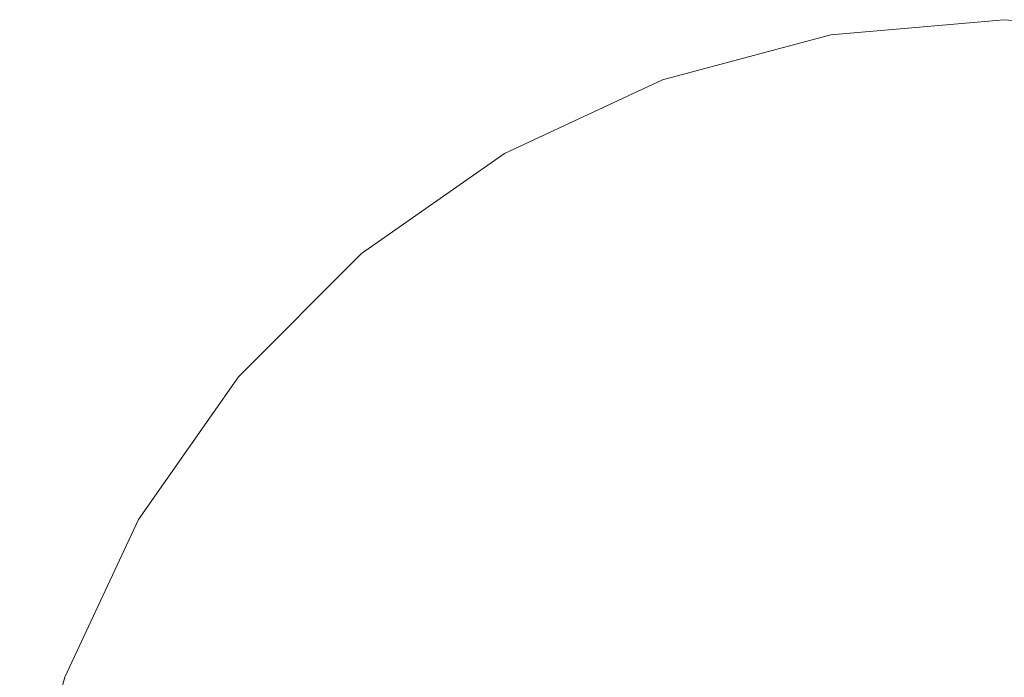
# Model space of a CAD drawing. Units: millimetres. Extents: x 54233 to 57474, y -786 to 1345.
# Drawn here: x 54909 to 54915, y 1078 to 1082 of the extents above; entities that cross this region are included whole.
import ezdxf

# ---------------------------------------------------------------- set-up
doc = ezdxf.new("R2010")
doc.units = ezdxf.units.MM
doc.header["$MEASUREMENT"] = 0
doc.linetypes.add('Wipeout_Contour', pattern=[1000, 0, -1000])
doc.layers.add('SA - SISUSTUS - erimööbel', color=7, linetype='Continuous')
doc.layers.add('SA - SISUSTUS - erimööbel_Pen_No__4', color=7, linetype='Continuous', lineweight=13)

msp = doc.modelspace()

# ---------------------------------------------------------------- linework, layer by layer
at = {"layer": 'SA - SISUSTUS - erimööbel_Pen_No__4', "color": 7, "linetype": 'Continuous', "lineweight": 13}
msp.add_line((54909.3892, 1078.4033), (54909.1186, 1077.3931), dxfattribs=at)
msp.add_line((54909.3892, 1078.4033), (54909.1186, 1077.3931), dxfattribs=at)

# ---------------------------------------------------------------- wipeouts: each hides what was drawn before it
at = {"color": 254, "linetype": 'Wipeout_Contour', "lineweight": 0, "ltscale": 164773.196011}
msp.add_wipeout([(54913.2502, 1081.9894), (54913.4554, 1081.9894), (54914.2293, 1082.26)], dxfattribs=at).dxf.layer = 'SA - SISUSTUS - erimööbel'
at = {"color": 254, "linetype": 'Wipeout_Contour', "lineweight": 0, "ltscale": 219701.723551}
msp.add_wipeout([(54914.8465, 1082.26), (54914.671, 1081.9894), (54915.0274, 1081.9894), (54915.0274, 1082.26)], dxfattribs=at).dxf.layer = 'SA - SISUSTUS - erimööbel'
at = {"color": 254, "linetype": 'Wipeout_Contour', "lineweight": 0, "ltscale": 164769.74574}
msp.add_wipeout([(54913.0064, 1081.9894), (54912.073, 1081.5473), (54913.099, 1081.9894)], dxfattribs=at).dxf.layer = 'SA - SISUSTUS - erimööbel'

# ---------------------------------------------------------------- next in the draw order: linework, layer by layer
at = {"layer": 'SA - SISUSTUS - erimööbel_Pen_No__4', "color": 7, "linetype": 'Continuous', "lineweight": 13}
msp.add_line((54915.0274, 1082.3512), (54916.0693, 1082.26), dxfattribs=at)

# ---------------------------------------------------------------- next in the draw order: wipeouts: each hides what was drawn before it
at = {"color": 254, "linetype": 'Wipeout_Contour', "lineweight": 0, "ltscale": 164773.711679}
msp.add_wipeout([(54913.4554, 1081.9894), (54913.7083, 1081.9894), (54914.3577, 1082.26)], dxfattribs=at).dxf.layer = 'SA - SISUSTUS - erimööbel'
at = {"color": 254, "linetype": 'Wipeout_Contour', "lineweight": 0, "ltscale": 164770.124301}
msp.add_wipeout([(54912.2083, 1081.5473), (54912.4293, 1081.5473), (54913.2502, 1081.9894)], dxfattribs=at).dxf.layer = 'SA - SISUSTUS - erimööbel'

# ---------------------------------------------------------------- next in the draw order: wipeouts: each hides what was drawn before it
at = {"color": 254, "linetype": 'Wipeout_Contour', "lineweight": 0, "ltscale": 164774.319481}
msp.add_wipeout([(54913.7083, 1081.9894), (54914.0013, 1081.9894), (54914.5064, 1082.26)], dxfattribs=at).dxf.layer = 'SA - SISUSTUS - erimööbel'
at = {"color": 254, "linetype": 'Wipeout_Contour', "lineweight": 0, "ltscale": 219694.388671}
msp.add_wipeout([(54912.4293, 1081.5473), (54912.7293, 1081.5473), (54913.4554, 1081.9894), (54913.2502, 1081.9894)], dxfattribs=at).dxf.layer = 'SA - SISUSTUS - erimööbel'
at = {"color": 254, "linetype": 'Wipeout_Contour', "lineweight": 0, "ltscale": 164767.097129}
msp.add_wipeout([(54912.073, 1081.5473), (54911.2293, 1080.9475), (54912.2083, 1081.5473)], dxfattribs=at).dxf.layer = 'SA - SISUSTUS - erimööbel'

# ---------------------------------------------------------------- next in the draw order: wipeouts: each hides what was drawn before it
at = {"color": 254, "linetype": 'Wipeout_Contour', "lineweight": 0, "ltscale": 219699.909936}
msp.add_wipeout([(54914.5064, 1082.26), (54914.0013, 1081.9894), (54914.3255, 1081.9894), (54914.671, 1082.26)], dxfattribs=at).dxf.layer = 'SA - SISUSTUS - erimööbel'
at = {"color": 254, "linetype": 'Wipeout_Contour', "lineweight": 0, "ltscale": 219695.489313}
msp.add_wipeout([(54913.4554, 1081.9894), (54912.7293, 1081.5473), (54913.099, 1081.5473), (54913.7083, 1081.9894)], dxfattribs=at).dxf.layer = 'SA - SISUSTUS - erimööbel'
at = {"color": 254, "linetype": 'Wipeout_Contour', "lineweight": 0, "ltscale": 219690.243391}
msp.add_wipeout([(54911.4033, 1080.9475), (54911.6874, 1080.9475), (54912.4293, 1081.5473), (54912.2083, 1081.5473)], dxfattribs=at).dxf.layer = 'SA - SISUSTUS - erimööbel'

# ---------------------------------------------------------------- next in the draw order: wipeouts: each hides what was drawn before it
at = {"color": 254, "linetype": 'Wipeout_Contour', "lineweight": 0, "ltscale": 164775.650042}
msp.add_wipeout([(54914.3255, 1081.9894), (54914.671, 1081.9894), (54914.8465, 1082.26)], dxfattribs=at).dxf.layer = 'SA - SISUSTUS - erimööbel'
at = {"color": 254, "linetype": 'Wipeout_Contour', "lineweight": 0, "ltscale": 219696.802479}
msp.add_wipeout([(54913.7083, 1081.9894), (54913.099, 1081.5473), (54913.5274, 1081.5473), (54914.0013, 1081.9894)], dxfattribs=at).dxf.layer = 'SA - SISUSTUS - erimööbel'
at = {"color": 254, "linetype": 'Wipeout_Contour', "lineweight": 0, "ltscale": 219691.413119}
msp.add_wipeout([(54911.6874, 1080.9475), (54912.073, 1080.9475), (54912.7293, 1081.5473), (54912.4293, 1081.5473)], dxfattribs=at).dxf.layer = 'SA - SISUSTUS - erimööbel'
at = {"color": 254, "linetype": 'Wipeout_Contour', "lineweight": 0, "ltscale": 219686.329477}
msp.add_wipeout([(54911.2293, 1080.9475), (54910.5009, 1080.2079), (54910.7083, 1080.2079), (54911.4033, 1080.9475)], dxfattribs=at).dxf.layer = 'SA - SISUSTUS - erimööbel'

# ---------------------------------------------------------------- next in the draw order: linework, layer by layer
at = {"layer": 'SA - SISUSTUS - erimööbel_Pen_No__4', "color": 7, "linetype": 'Continuous', "lineweight": 13}
msp.add_line((54915.0274, 1082.3512), (54913.9855, 1082.26), dxfattribs=at)

# ---------------------------------------------------------------- next in the draw order: wipeouts: each hides what was drawn before it
at = {"color": 254, "linetype": 'Wipeout_Contour', "lineweight": 0, "ltscale": 219698.284085}
msp.add_wipeout([(54914.0013, 1081.9894), (54913.5274, 1081.5473), (54914.0013, 1081.5473), (54914.3255, 1081.9894)], dxfattribs=at).dxf.layer = 'SA - SISUSTUS - erimööbel'
at = {"color": 254, "linetype": 'Wipeout_Contour', "lineweight": 0, "ltscale": 219701.531811}
msp.add_wipeout([(54914.5064, 1081.5473), (54915.0274, 1081.5473), (54915.0274, 1081.9894), (54914.671, 1081.9894)], dxfattribs=at).dxf.layer = 'SA - SISUSTUS - erimööbel'
at = {"color": 254, "linetype": 'Wipeout_Contour', "lineweight": 0, "ltscale": 219692.922804}
msp.add_wipeout([(54912.073, 1080.9475), (54912.5483, 1080.9475), (54913.099, 1081.5473), (54912.7293, 1081.5473)], dxfattribs=at).dxf.layer = 'SA - SISUSTUS - erimööbel'
at = {"color": 254, "linetype": 'Wipeout_Contour', "lineweight": 0, "ltscale": 219687.314684}
msp.add_wipeout([(54910.7083, 1080.2079), (54911.0469, 1080.2079), (54911.6874, 1080.9475), (54911.4033, 1080.9475)], dxfattribs=at).dxf.layer = 'SA - SISUSTUS - erimööbel'

# ---------------------------------------------------------------- next in the draw order: wipeouts: each hides what was drawn before it
at = {"color": 254, "linetype": 'Wipeout_Contour', "lineweight": 0, "ltscale": 219699.881858}
msp.add_wipeout([(54914.3255, 1081.9894), (54914.0013, 1081.5473), (54914.5064, 1081.5473), (54914.671, 1081.9894)], dxfattribs=at).dxf.layer = 'SA - SISUSTUS - erimööbel'
at = {"color": 254, "linetype": 'Wipeout_Contour', "lineweight": 0, "ltscale": 219694.724617}
msp.add_wipeout([(54913.099, 1081.5473), (54912.5483, 1080.9475), (54913.099, 1080.9475), (54913.5274, 1081.5473)], dxfattribs=at).dxf.layer = 'SA - SISUSTUS - erimööbel'
at = {"color": 254, "linetype": 'Wipeout_Contour', "lineweight": 0, "ltscale": 219688.765833}
msp.add_wipeout([(54911.0469, 1080.2079), (54911.5064, 1080.2079), (54912.073, 1080.9475), (54911.6874, 1080.9475)], dxfattribs=at).dxf.layer = 'SA - SISUSTUS - erimööbel'
at = {"color": 254, "linetype": 'Wipeout_Contour', "lineweight": 0, "ltscale": 219683.692527}
msp.add_wipeout([(54909.9102, 1079.3512), (54910.1446, 1079.3512), (54910.7083, 1080.2079), (54910.5009, 1080.2079)], dxfattribs=at).dxf.layer = 'SA - SISUSTUS - erimööbel'

# ---------------------------------------------------------------- next in the draw order: linework, layer by layer
at = {"layer": 'SA - SISUSTUS - erimööbel_Pen_No__4', "color": 7, "linetype": 'Continuous', "lineweight": 13}
for p, q in [((54913.9855, 1082.26), (54912.9753, 1081.9894)), ((54912.9753, 1081.9894), (54912.0274, 1081.5474))]:
    msp.add_line(p, q, dxfattribs=at)

# ---------------------------------------------------------------- next in the draw order: wipeouts: each hides what was drawn before it
at = {"color": 254, "linetype": 'Wipeout_Contour', "lineweight": 0, "ltscale": 219701.723551}
msp.add_wipeout([(54914.8465, 1082.26), (54914.671, 1081.9894), (54915.0274, 1081.9894), (54915.0274, 1082.26)], dxfattribs=at).dxf.layer = 'SA - SISUSTUS - erimööbel'
at = {"color": 254, "linetype": 'Wipeout_Contour', "lineweight": 0, "ltscale": 219696.761448}
msp.add_wipeout([(54913.5274, 1081.5473), (54913.099, 1080.9475), (54913.7083, 1080.9475), (54914.0013, 1081.5473)], dxfattribs=at).dxf.layer = 'SA - SISUSTUS - erimööbel'
at = {"color": 254, "linetype": 'Wipeout_Contour', "lineweight": 0, "ltscale": 219701.271279}
msp.add_wipeout([(54914.5064, 1081.5473), (54914.3577, 1080.9475), (54915.0274, 1080.9475), (54915.0274, 1081.5473)], dxfattribs=at).dxf.layer = 'SA - SISUSTUS - erimööbel'
at = {"color": 254, "linetype": 'Wipeout_Contour', "lineweight": 0, "ltscale": 219690.637072}
msp.add_wipeout([(54911.5064, 1080.2079), (54912.073, 1080.2079), (54912.5483, 1080.9475), (54912.073, 1080.9475)], dxfattribs=at).dxf.layer = 'SA - SISUSTUS - erimööbel'
at = {"color": 254, "linetype": 'Wipeout_Contour', "lineweight": 0, "ltscale": 219684.840404}
msp.add_wipeout([(54910.1446, 1079.3512), (54910.5274, 1079.3512), (54911.0469, 1080.2079), (54910.7083, 1080.2079)], dxfattribs=at).dxf.layer = 'SA - SISUSTUS - erimööbel'

# ---------------------------------------------------------------- next in the draw order: linework, layer by layer
at = {"layer": 'SA - SISUSTUS - erimööbel_Pen_No__4', "color": 7, "linetype": 'Continuous', "lineweight": 13}
for p, q in [((54915.0274, 1082.3512), (54916.0693, 1082.26)), ((54912.0274, 1081.5474), (54911.1707, 1080.9475))]:
    msp.add_line(p, q, dxfattribs=at)

# ---------------------------------------------------------------- next in the draw order: wipeouts: each hides what was drawn before it
at = {"color": 254, "linetype": 'Wipeout_Contour', "lineweight": 0, "ltscale": 164773.196011}
msp.add_wipeout([(54913.2502, 1081.9894), (54913.4554, 1081.9894), (54914.2293, 1082.26)], dxfattribs=at).dxf.layer = 'SA - SISUSTUS - erimööbel'
at = {"color": 254, "linetype": 'Wipeout_Contour', "lineweight": 0, "ltscale": 164769.74574}
msp.add_wipeout([(54913.0064, 1081.9894), (54912.073, 1081.5473), (54913.099, 1081.9894)], dxfattribs=at).dxf.layer = 'SA - SISUSTUS - erimööbel'
at = {"color": 254, "linetype": 'Wipeout_Contour', "lineweight": 0, "ltscale": 219698.967993}
msp.add_wipeout([(54914.0013, 1081.5473), (54913.7083, 1080.9475), (54914.3577, 1080.9475), (54914.5064, 1081.5473)], dxfattribs=at).dxf.layer = 'SA - SISUSTUS - erimööbel'
at = {"color": 254, "linetype": 'Wipeout_Contour', "lineweight": 0, "ltscale": 219692.870084}
msp.add_wipeout([(54912.5483, 1080.9475), (54912.073, 1080.2079), (54912.7293, 1080.2079), (54913.099, 1080.9475)], dxfattribs=at).dxf.layer = 'SA - SISUSTUS - erimööbel'
at = {"color": 254, "linetype": 'Wipeout_Contour', "lineweight": 0, "ltscale": 219686.52823}
msp.add_wipeout([(54911.0469, 1080.2079), (54910.5274, 1079.3512), (54911.0469, 1079.3512), (54911.5064, 1080.2079)], dxfattribs=at).dxf.layer = 'SA - SISUSTUS - erimööbel'
at = {"color": 254, "linetype": 'Wipeout_Contour', "lineweight": 0, "ltscale": 219681.621003}
msp.add_wipeout([(54909.4749, 1078.4033), (54909.7293, 1078.4033), (54910.1446, 1079.3512), (54909.9102, 1079.3512)], dxfattribs=at).dxf.layer = 'SA - SISUSTUS - erimööbel'

# ---------------------------------------------------------------- next in the draw order: wipeouts: each hides what was drawn before it
at = {"color": 254, "linetype": 'Wipeout_Contour', "lineweight": 0, "ltscale": 164773.711679}
msp.add_wipeout([(54913.4554, 1081.9894), (54913.7083, 1081.9894), (54914.3577, 1082.26)], dxfattribs=at).dxf.layer = 'SA - SISUSTUS - erimööbel'
at = {"color": 254, "linetype": 'Wipeout_Contour', "lineweight": 0, "ltscale": 164770.124301}
msp.add_wipeout([(54912.2083, 1081.5473), (54912.4293, 1081.5473), (54913.2502, 1081.9894)], dxfattribs=at).dxf.layer = 'SA - SISUSTUS - erimööbel'
at = {"color": 254, "linetype": 'Wipeout_Contour', "lineweight": 0, "ltscale": 219695.395564}
msp.add_wipeout([(54912.7293, 1080.2079), (54913.4554, 1080.2079), (54913.7083, 1080.9475), (54913.099, 1080.9475)], dxfattribs=at).dxf.layer = 'SA - SISUSTUS - erimööbel'
at = {"color": 254, "linetype": 'Wipeout_Contour', "lineweight": 0, "ltscale": 219701.002653}
msp.add_wipeout([(54914.3577, 1080.9475), (54914.2293, 1080.2079), (54915.0274, 1080.2079), (54915.0274, 1080.9475)], dxfattribs=at).dxf.layer = 'SA - SISUSTUS - erimööbel'
at = {"color": 254, "linetype": 'Wipeout_Contour', "lineweight": 0, "ltscale": 219688.703046}
msp.add_wipeout([(54911.5064, 1080.2079), (54911.0469, 1079.3512), (54911.6874, 1079.3512), (54912.073, 1080.2079)], dxfattribs=at).dxf.layer = 'SA - SISUSTUS - erimööbel'
at = {"color": 254, "linetype": 'Wipeout_Contour', "lineweight": 0, "ltscale": 219682.89666}
msp.add_wipeout([(54909.7293, 1078.4033), (54910.1446, 1078.4033), (54910.5274, 1079.3512), (54910.1446, 1079.3512)], dxfattribs=at).dxf.layer = 'SA - SISUSTUS - erimööbel'

# ---------------------------------------------------------------- next in the draw order: linework, layer by layer
at = {"layer": 'SA - SISUSTUS - erimööbel_Pen_No__4', "color": 7, "linetype": 'Continuous', "lineweight": 13}
for p, q in [((54911.1707, 1080.9475), (54910.4311, 1080.2079)), ((54909.8312, 1079.3512), (54909.3892, 1078.4033))]:
    msp.add_line(p, q, dxfattribs=at)

# ---------------------------------------------------------------- next in the draw order: wipeouts: each hides what was drawn before it
at = {"color": 254, "linetype": 'Wipeout_Contour', "lineweight": 0, "ltscale": 164774.319481}
msp.add_wipeout([(54913.7083, 1081.9894), (54914.0013, 1081.9894), (54914.5064, 1082.26)], dxfattribs=at).dxf.layer = 'SA - SISUSTUS - erimööbel'
at = {"color": 254, "linetype": 'Wipeout_Contour', "lineweight": 0, "ltscale": 219694.388671}
msp.add_wipeout([(54912.4293, 1081.5473), (54912.7293, 1081.5473), (54913.4554, 1081.9894), (54913.2502, 1081.9894)], dxfattribs=at).dxf.layer = 'SA - SISUSTUS - erimööbel'
at = {"color": 254, "linetype": 'Wipeout_Contour', "lineweight": 0, "ltscale": 164767.097129}
msp.add_wipeout([(54912.073, 1081.5473), (54911.2293, 1080.9475), (54912.2083, 1081.5473)], dxfattribs=at).dxf.layer = 'SA - SISUSTUS - erimööbel'
at = {"color": 254, "linetype": 'Wipeout_Contour', "lineweight": 0, "ltscale": 219698.135014}
msp.add_wipeout([(54913.7083, 1080.9475), (54913.4554, 1080.2079), (54914.2293, 1080.2079), (54914.3577, 1080.9475)], dxfattribs=at).dxf.layer = 'SA - SISUSTUS - erimööbel'
at = {"color": 254, "linetype": 'Wipeout_Contour', "lineweight": 0, "ltscale": 219691.297612}
msp.add_wipeout([(54912.073, 1080.2079), (54911.6874, 1079.3512), (54912.4293, 1079.3512), (54912.7293, 1080.2079)], dxfattribs=at).dxf.layer = 'SA - SISUSTUS - erimööbel'
at = {"color": 254, "linetype": 'Wipeout_Contour', "lineweight": 0, "ltscale": 219684.769476}
msp.add_wipeout([(54910.1446, 1078.4033), (54910.7083, 1078.4033), (54911.0469, 1079.3512), (54910.5274, 1079.3512)], dxfattribs=at).dxf.layer = 'SA - SISUSTUS - erimööbel'

# ---------------------------------------------------------------- next in the draw order: linework, layer by layer
at = {"layer": 'SA - SISUSTUS - erimööbel_Pen_No__4', "color": 7, "linetype": 'Continuous', "lineweight": 13}
msp.add_line((54910.4311, 1080.2079), (54909.8312, 1079.3512), dxfattribs=at)

# ---------------------------------------------------------------- next in the draw order: wipeouts: each hides what was drawn before it
at = {"color": 254, "linetype": 'Wipeout_Contour', "lineweight": 0, "ltscale": 219699.909936}
msp.add_wipeout([(54914.5064, 1082.26), (54914.0013, 1081.9894), (54914.3255, 1081.9894), (54914.671, 1082.26)], dxfattribs=at).dxf.layer = 'SA - SISUSTUS - erimööbel'
at = {"color": 254, "linetype": 'Wipeout_Contour', "lineweight": 0, "ltscale": 219695.489313}
msp.add_wipeout([(54913.4554, 1081.9894), (54912.7293, 1081.5473), (54913.099, 1081.5473), (54913.7083, 1081.9894)], dxfattribs=at).dxf.layer = 'SA - SISUSTUS - erimööbel'
at = {"color": 254, "linetype": 'Wipeout_Contour', "lineweight": 0, "ltscale": 219690.243391}
msp.add_wipeout([(54911.4033, 1080.9475), (54911.6874, 1080.9475), (54912.4293, 1081.5473), (54912.2083, 1081.5473)], dxfattribs=at).dxf.layer = 'SA - SISUSTUS - erimööbel'
at = {"color": 254, "linetype": 'Wipeout_Contour', "lineweight": 0, "ltscale": 219694.232136}
msp.add_wipeout([(54912.4293, 1079.3512), (54913.2502, 1079.3512), (54913.4554, 1080.2079), (54912.7293, 1080.2079)], dxfattribs=at).dxf.layer = 'SA - SISUSTUS - erimööbel'
at = {"color": 254, "linetype": 'Wipeout_Contour', "lineweight": 0, "ltscale": 219700.752768}
msp.add_wipeout([(54915.0274, 1079.3512), (54915.0274, 1080.2079), (54914.2293, 1080.2079), (54914.1251, 1079.3512)], dxfattribs=at).dxf.layer = 'SA - SISUSTUS - erimööbel'
at = {"color": 254, "linetype": 'Wipeout_Contour', "lineweight": 0, "ltscale": 219687.180969}
msp.add_wipeout([(54910.7083, 1078.4033), (54911.4033, 1078.4033), (54911.6874, 1079.3512), (54911.0469, 1079.3512)], dxfattribs=at).dxf.layer = 'SA - SISUSTUS - erimööbel'

# ---------------------------------------------------------------- next in the draw order: wipeouts: each hides what was drawn before it
at = {"color": 254, "linetype": 'Wipeout_Contour', "lineweight": 0, "ltscale": 164775.650042}
msp.add_wipeout([(54914.3255, 1081.9894), (54914.671, 1081.9894), (54914.8465, 1082.26)], dxfattribs=at).dxf.layer = 'SA - SISUSTUS - erimööbel'
at = {"color": 254, "linetype": 'Wipeout_Contour', "lineweight": 0, "ltscale": 219696.802479}
msp.add_wipeout([(54913.7083, 1081.9894), (54913.099, 1081.5473), (54913.5274, 1081.5473), (54914.0013, 1081.9894)], dxfattribs=at).dxf.layer = 'SA - SISUSTUS - erimööbel'
at = {"color": 254, "linetype": 'Wipeout_Contour', "lineweight": 0, "ltscale": 219691.413119}
msp.add_wipeout([(54911.6874, 1080.9475), (54912.073, 1080.9475), (54912.7293, 1081.5473), (54912.4293, 1081.5473)], dxfattribs=at).dxf.layer = 'SA - SISUSTUS - erimööbel'
at = {"color": 254, "linetype": 'Wipeout_Contour', "lineweight": 0, "ltscale": 219686.329477}
msp.add_wipeout([(54911.2293, 1080.9475), (54910.5009, 1080.2079), (54910.7083, 1080.2079), (54911.4033, 1080.9475)], dxfattribs=at).dxf.layer = 'SA - SISUSTUS - erimööbel'
at = {"color": 254, "linetype": 'Wipeout_Contour', "lineweight": 0, "ltscale": 219697.416492}
msp.add_wipeout([(54914.1251, 1079.3512), (54914.2293, 1080.2079), (54913.4554, 1080.2079), (54913.2502, 1079.3512)], dxfattribs=at).dxf.layer = 'SA - SISUSTUS - erimööbel'
at = {"color": 254, "linetype": 'Wipeout_Contour', "lineweight": 0, "ltscale": 219690.056957}
msp.add_wipeout([(54911.4033, 1078.4033), (54912.2083, 1078.4033), (54912.4293, 1079.3512), (54911.6874, 1079.3512)], dxfattribs=at).dxf.layer = 'SA - SISUSTUS - erimööbel'

# ---------------------------------------------------------------- next in the draw order: linework, layer by layer
at = {"layer": 'SA - SISUSTUS - erimööbel_Pen_No__4', "color": 7, "linetype": 'Continuous', "lineweight": 13}
msp.add_line((54915.0274, 1082.3512), (54913.9855, 1082.26), dxfattribs=at)

# ---------------------------------------------------------------- next in the draw order: wipeouts: each hides what was drawn before it
at = {"color": 254, "linetype": 'Wipeout_Contour', "lineweight": 0, "ltscale": 219698.284085}
msp.add_wipeout([(54914.0013, 1081.9894), (54913.5274, 1081.5473), (54914.0013, 1081.5473), (54914.3255, 1081.9894)], dxfattribs=at).dxf.layer = 'SA - SISUSTUS - erimööbel'
at = {"color": 254, "linetype": 'Wipeout_Contour', "lineweight": 0, "ltscale": 219701.531811}
msp.add_wipeout([(54914.5064, 1081.5473), (54915.0274, 1081.5473), (54915.0274, 1081.9894), (54914.671, 1081.9894)], dxfattribs=at).dxf.layer = 'SA - SISUSTUS - erimööbel'
at = {"color": 254, "linetype": 'Wipeout_Contour', "lineweight": 0, "ltscale": 219692.922804}
msp.add_wipeout([(54912.073, 1080.9475), (54912.5483, 1080.9475), (54913.099, 1081.5473), (54912.7293, 1081.5473)], dxfattribs=at).dxf.layer = 'SA - SISUSTUS - erimööbel'
at = {"color": 254, "linetype": 'Wipeout_Contour', "lineweight": 0, "ltscale": 219687.314684}
msp.add_wipeout([(54910.7083, 1080.2079), (54911.0469, 1080.2079), (54911.6874, 1080.9475), (54911.4033, 1080.9475)], dxfattribs=at).dxf.layer = 'SA - SISUSTUS - erimööbel'
at = {"color": 254, "linetype": 'Wipeout_Contour', "lineweight": 0, "ltscale": 219693.309426}
msp.add_wipeout([(54913.099, 1078.4033), (54913.2502, 1079.3512), (54912.4293, 1079.3512), (54912.2083, 1078.4033)], dxfattribs=at).dxf.layer = 'SA - SISUSTUS - erimööbel'
at = {"color": 254, "linetype": 'Wipeout_Contour', "lineweight": 0, "ltscale": 219700.538004}
msp.add_wipeout([(54914.1251, 1079.3512), (54914.0483, 1078.4033), (54915.0274, 1078.4033), (54915.0274, 1079.3512)], dxfattribs=at).dxf.layer = 'SA - SISUSTUS - erimööbel'

# ---------------------------------------------------------------- next in the draw order: wipeouts: each hides what was drawn before it
at = {"color": 254, "linetype": 'Wipeout_Contour', "lineweight": 0, "ltscale": 219699.881858}
msp.add_wipeout([(54914.3255, 1081.9894), (54914.0013, 1081.5473), (54914.5064, 1081.5473), (54914.671, 1081.9894)], dxfattribs=at).dxf.layer = 'SA - SISUSTUS - erimööbel'
at = {"color": 254, "linetype": 'Wipeout_Contour', "lineweight": 0, "ltscale": 219694.724617}
msp.add_wipeout([(54913.099, 1081.5473), (54912.5483, 1080.9475), (54913.099, 1080.9475), (54913.5274, 1081.5473)], dxfattribs=at).dxf.layer = 'SA - SISUSTUS - erimööbel'
at = {"color": 254, "linetype": 'Wipeout_Contour', "lineweight": 0, "ltscale": 219688.765833}
msp.add_wipeout([(54911.0469, 1080.2079), (54911.5064, 1080.2079), (54912.073, 1080.9475), (54911.6874, 1080.9475)], dxfattribs=at).dxf.layer = 'SA - SISUSTUS - erimööbel'
at = {"color": 254, "linetype": 'Wipeout_Contour', "lineweight": 0, "ltscale": 219683.692527}
msp.add_wipeout([(54909.9102, 1079.3512), (54910.1446, 1079.3512), (54910.7083, 1080.2079), (54910.5009, 1080.2079)], dxfattribs=at).dxf.layer = 'SA - SISUSTUS - erimööbel'
at = {"color": 254, "linetype": 'Wipeout_Contour', "lineweight": 0, "ltscale": 219696.839031}
msp.add_wipeout([(54913.2502, 1079.3512), (54913.099, 1078.4033), (54914.0483, 1078.4033), (54914.1251, 1079.3512)], dxfattribs=at).dxf.layer = 'SA - SISUSTUS - erimööbel'

# ---------------------------------------------------------------- next in the draw order: linework, layer by layer
at = {"layer": 'SA - SISUSTUS - erimööbel_Pen_No__4', "color": 7, "linetype": 'Continuous', "lineweight": 13}
for p, q in [((54913.9855, 1082.26), (54912.9753, 1081.9894)), ((54912.9753, 1081.9894), (54912.0274, 1081.5474))]:
    msp.add_line(p, q, dxfattribs=at)

# ---------------------------------------------------------------- next in the draw order: wipeouts: each hides what was drawn before it
at = {"color": 254, "linetype": 'Wipeout_Contour', "lineweight": 0, "ltscale": 219696.761448}
msp.add_wipeout([(54913.5274, 1081.5473), (54913.099, 1080.9475), (54913.7083, 1080.9475), (54914.0013, 1081.5473)], dxfattribs=at).dxf.layer = 'SA - SISUSTUS - erimööbel'
at = {"color": 254, "linetype": 'Wipeout_Contour', "lineweight": 0, "ltscale": 219701.271279}
msp.add_wipeout([(54914.5064, 1081.5473), (54914.3577, 1080.9475), (54915.0274, 1080.9475), (54915.0274, 1081.5473)], dxfattribs=at).dxf.layer = 'SA - SISUSTUS - erimööbel'
at = {"color": 254, "linetype": 'Wipeout_Contour', "lineweight": 0, "ltscale": 219690.637072}
msp.add_wipeout([(54911.5064, 1080.2079), (54912.073, 1080.2079), (54912.5483, 1080.9475), (54912.073, 1080.9475)], dxfattribs=at).dxf.layer = 'SA - SISUSTUS - erimööbel'
at = {"color": 254, "linetype": 'Wipeout_Contour', "lineweight": 0, "ltscale": 219684.840404}
msp.add_wipeout([(54910.1446, 1079.3512), (54910.5274, 1079.3512), (54911.0469, 1080.2079), (54910.7083, 1080.2079)], dxfattribs=at).dxf.layer = 'SA - SISUSTUS - erimööbel'
at = {"color": 254, "linetype": 'Wipeout_Contour', "lineweight": 0, "ltscale": 219692.657885}
msp.add_wipeout([(54912.2083, 1078.4033), (54912.073, 1077.3931), (54913.0064, 1077.3931), (54913.099, 1078.4033)], dxfattribs=at).dxf.layer = 'SA - SISUSTUS - erimööbel'

# ---------------------------------------------------------------- next in the draw order: linework, layer by layer
at = {"layer": 'SA - SISUSTUS - erimööbel_Pen_No__4', "color": 7, "linetype": 'Continuous', "lineweight": 13}
msp.add_line((54912.0274, 1081.5474), (54911.1707, 1080.9475), dxfattribs=at)

# ---------------------------------------------------------------- next in the draw order: wipeouts: each hides what was drawn before it
at = {"color": 254, "linetype": 'Wipeout_Contour', "lineweight": 0, "ltscale": 219698.967993}
msp.add_wipeout([(54914.0013, 1081.5473), (54913.7083, 1080.9475), (54914.3577, 1080.9475), (54914.5064, 1081.5473)], dxfattribs=at).dxf.layer = 'SA - SISUSTUS - erimööbel'
at = {"color": 254, "linetype": 'Wipeout_Contour', "lineweight": 0, "ltscale": 219692.870084}
msp.add_wipeout([(54912.5483, 1080.9475), (54912.073, 1080.2079), (54912.7293, 1080.2079), (54913.099, 1080.9475)], dxfattribs=at).dxf.layer = 'SA - SISUSTUS - erimööbel'
at = {"color": 254, "linetype": 'Wipeout_Contour', "lineweight": 0, "ltscale": 219686.52823}
msp.add_wipeout([(54911.0469, 1080.2079), (54910.5274, 1079.3512), (54911.0469, 1079.3512), (54911.5064, 1080.2079)], dxfattribs=at).dxf.layer = 'SA - SISUSTUS - erimööbel'
at = {"color": 254, "linetype": 'Wipeout_Contour', "lineweight": 0, "ltscale": 219681.621003}
msp.add_wipeout([(54909.4749, 1078.4033), (54909.7293, 1078.4033), (54910.1446, 1079.3512), (54909.9102, 1079.3512)], dxfattribs=at).dxf.layer = 'SA - SISUSTUS - erimööbel'

# ---------------------------------------------------------------- next in the draw order: wipeouts: each hides what was drawn before it
at = {"color": 254, "linetype": 'Wipeout_Contour', "lineweight": 0, "ltscale": 219695.395564}
msp.add_wipeout([(54912.7293, 1080.2079), (54913.4554, 1080.2079), (54913.7083, 1080.9475), (54913.099, 1080.9475)], dxfattribs=at).dxf.layer = 'SA - SISUSTUS - erimööbel'
at = {"color": 254, "linetype": 'Wipeout_Contour', "lineweight": 0, "ltscale": 219701.002653}
msp.add_wipeout([(54914.3577, 1080.9475), (54914.2293, 1080.2079), (54915.0274, 1080.2079), (54915.0274, 1080.9475)], dxfattribs=at).dxf.layer = 'SA - SISUSTUS - erimööbel'
at = {"color": 254, "linetype": 'Wipeout_Contour', "lineweight": 0, "ltscale": 219688.703046}
msp.add_wipeout([(54911.5064, 1080.2079), (54911.0469, 1079.3512), (54911.6874, 1079.3512), (54912.073, 1080.2079)], dxfattribs=at).dxf.layer = 'SA - SISUSTUS - erimööbel'
at = {"color": 254, "linetype": 'Wipeout_Contour', "lineweight": 0, "ltscale": 219682.89666}
msp.add_wipeout([(54909.7293, 1078.4033), (54910.1446, 1078.4033), (54910.5274, 1079.3512), (54910.1446, 1079.3512)], dxfattribs=at).dxf.layer = 'SA - SISUSTUS - erimööbel'

# ---------------------------------------------------------------- next in the draw order: linework, layer by layer
at = {"layer": 'SA - SISUSTUS - erimööbel_Pen_No__4', "color": 7, "linetype": 'Continuous', "lineweight": 13}
for p, q in [((54911.1707, 1080.9475), (54910.4311, 1080.2079)), ((54909.8312, 1079.3512), (54909.3892, 1078.4033))]:
    msp.add_line(p, q, dxfattribs=at)

# ---------------------------------------------------------------- next in the draw order: wipeouts: each hides what was drawn before it
at = {"color": 254, "linetype": 'Wipeout_Contour', "lineweight": 0, "ltscale": 219698.135014}
msp.add_wipeout([(54913.7083, 1080.9475), (54913.4554, 1080.2079), (54914.2293, 1080.2079), (54914.3577, 1080.9475)], dxfattribs=at).dxf.layer = 'SA - SISUSTUS - erimööbel'
at = {"color": 254, "linetype": 'Wipeout_Contour', "lineweight": 0, "ltscale": 219691.297612}
msp.add_wipeout([(54912.073, 1080.2079), (54911.6874, 1079.3512), (54912.4293, 1079.3512), (54912.7293, 1080.2079)], dxfattribs=at).dxf.layer = 'SA - SISUSTUS - erimööbel'
at = {"color": 254, "linetype": 'Wipeout_Contour', "lineweight": 0, "ltscale": 219684.769476}
msp.add_wipeout([(54910.1446, 1078.4033), (54910.7083, 1078.4033), (54911.0469, 1079.3512), (54910.5274, 1079.3512)], dxfattribs=at).dxf.layer = 'SA - SISUSTUS - erimööbel'

# ---------------------------------------------------------------- next in the draw order: linework, layer by layer
at = {"layer": 'SA - SISUSTUS - erimööbel_Pen_No__4', "color": 7, "linetype": 'Continuous', "lineweight": 13}
msp.add_line((54910.4311, 1080.2079), (54909.8312, 1079.3512), dxfattribs=at)

# ---------------------------------------------------------------- next in the draw order: wipeouts: each hides what was drawn before it
at = {"color": 254, "linetype": 'Wipeout_Contour', "lineweight": 0, "ltscale": 219694.232136}
msp.add_wipeout([(54912.4293, 1079.3512), (54913.2502, 1079.3512), (54913.4554, 1080.2079), (54912.7293, 1080.2079)], dxfattribs=at).dxf.layer = 'SA - SISUSTUS - erimööbel'
at = {"color": 254, "linetype": 'Wipeout_Contour', "lineweight": 0, "ltscale": 219700.752768}
msp.add_wipeout([(54915.0274, 1079.3512), (54915.0274, 1080.2079), (54914.2293, 1080.2079), (54914.1251, 1079.3512)], dxfattribs=at).dxf.layer = 'SA - SISUSTUS - erimööbel'
at = {"color": 254, "linetype": 'Wipeout_Contour', "lineweight": 0, "ltscale": 219687.180969}
msp.add_wipeout([(54910.7083, 1078.4033), (54911.4033, 1078.4033), (54911.6874, 1079.3512), (54911.0469, 1079.3512)], dxfattribs=at).dxf.layer = 'SA - SISUSTUS - erimööbel'

# ---------------------------------------------------------------- next in the draw order: wipeouts: each hides what was drawn before it
at = {"color": 254, "linetype": 'Wipeout_Contour', "lineweight": 0, "ltscale": 219697.416492}
msp.add_wipeout([(54914.1251, 1079.3512), (54914.2293, 1080.2079), (54913.4554, 1080.2079), (54913.2502, 1079.3512)], dxfattribs=at).dxf.layer = 'SA - SISUSTUS - erimööbel'
at = {"color": 254, "linetype": 'Wipeout_Contour', "lineweight": 0, "ltscale": 219690.056957}
msp.add_wipeout([(54911.4033, 1078.4033), (54912.2083, 1078.4033), (54912.4293, 1079.3512), (54911.6874, 1079.3512)], dxfattribs=at).dxf.layer = 'SA - SISUSTUS - erimööbel'

# ---------------------------------------------------------------- next in the draw order: wipeouts: each hides what was drawn before it
at = {"color": 254, "linetype": 'Wipeout_Contour', "lineweight": 0, "ltscale": 219693.309426}
msp.add_wipeout([(54913.099, 1078.4033), (54913.2502, 1079.3512), (54912.4293, 1079.3512), (54912.2083, 1078.4033)], dxfattribs=at).dxf.layer = 'SA - SISUSTUS - erimööbel'
at = {"color": 254, "linetype": 'Wipeout_Contour', "lineweight": 0, "ltscale": 219700.538004}
msp.add_wipeout([(54914.1251, 1079.3512), (54914.0483, 1078.4033), (54915.0274, 1078.4033), (54915.0274, 1079.3512)], dxfattribs=at).dxf.layer = 'SA - SISUSTUS - erimööbel'

# ---------------------------------------------------------------- next in the draw order: wipeouts: each hides what was drawn before it
at = {"color": 254, "linetype": 'Wipeout_Contour', "lineweight": 0, "ltscale": 219696.839031}
msp.add_wipeout([(54913.2502, 1079.3512), (54913.099, 1078.4033), (54914.0483, 1078.4033), (54914.1251, 1079.3512)], dxfattribs=at).dxf.layer = 'SA - SISUSTUS - erimööbel'

# ---------------------------------------------------------------- next in the draw order: wipeouts: each hides what was drawn before it
at = {"color": 254, "linetype": 'Wipeout_Contour', "lineweight": 0, "ltscale": 219692.657885}
msp.add_wipeout([(54912.2083, 1078.4033), (54912.073, 1077.3931), (54913.0064, 1077.3931), (54913.099, 1078.4033)], dxfattribs=at).dxf.layer = 'SA - SISUSTUS - erimööbel'

doc.saveas('drawing.dxf')
